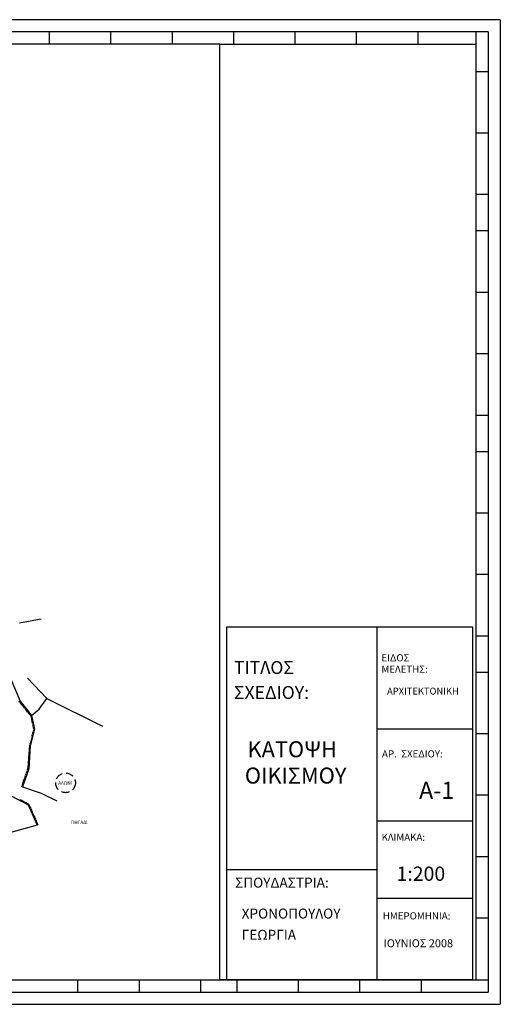
# Model space of a CAD drawing. Units: millimetres. Extents: x -1352 to -215, y 2100 to 2901.
# Drawn here: x -606 to -215, y 2100 to 2901 of the extents above; entities that cross this region are included whole.
import ezdxf
from ezdxf.enums import TextEntityAlignment as Align

# ---------------------------------------------------------------- set-up
doc = ezdxf.new("R2010")
doc.units = ezdxf.units.MM
doc.linetypes.add('DASHED2', pattern=[9.525, 6.35, -3.175])
for name, color, linetype, lineweight in [('fraxths', 4, 'Continuous', 30), ('GRAMMES', 2, 'DASHED2', 30), ('ΤΕΧΤ', 6, 'Continuous', 25)]:
    doc.layers.add(name, color=color, linetype=linetype, lineweight=lineweight)
doc.layers.add('M-PAPER', color=7, linetype='Continuous')
doc.styles.add('ARI8MOI', font='times.ttf', dxfattribs={"height": 5})
doc.styles.add('GENERATED_STYLE_1', font='ARIALUNI.TTF')
doc.styles.add('GENERATED_STYLE_2', font='ARIALUNI.TTF')
doc.styles.add('Α', font='arial.ttf', dxfattribs={"width": 0.8})

msp = doc.modelspace()

# ---------------------------------------------------------------- linework, layer by layer
for p, q in [((-214.88, 2901.02), (-1352.11, 2901.02)), ((-224.88, 2891.02), (-1342.11, 2891.02)), ((-582.11, 2891.02), (-582.11, 2881.02)), ((-532.11, 2891.02), (-532.11, 2881.02)), ((-482.11, 2891.02), (-482.11, 2881.02)), ((-432.11, 2891.02), (-432.11, 2881.02)), ((-432.11, 2891.02), (-432.11, 2881.02)), ((-382.11, 2891.02), (-382.11, 2881.02)), ((-332.11, 2891.02), (-332.11, 2881.02)), ((-282.11, 2891.02), (-282.11, 2881.02)), ((-234.88, 2891.02), (-234.88, 2881.02)), ((-443.19, 2881.02), (-1332.11, 2881.02)), ((-443.19, 2120.07), (-443.19, 2881.02)), ((-443.19, 2881.02), (-234.88, 2881.02)), ((-224.88, 2858.72), (-234.88, 2858.72)), ((-224.88, 2808.72), (-234.88, 2808.72)), ((-224.88, 2758.72), (-234.88, 2758.72)), ((-224.88, 2729.16), (-234.88, 2729.16)), ((-224.88, 2679.19), (-234.88, 2679.19)), ((-224.88, 2679.16), (-234.88, 2679.16)), ((-224.88, 2679.16), (-234.88, 2679.16)), ((-224.88, 2629.16), (-234.88, 2629.16)), ((-224.88, 2579.16), (-234.88, 2579.16)), ((-224.88, 2549.6), (-234.88, 2549.6)), ((-224.88, 2499.63), (-234.88, 2499.63)), ((-224.88, 2499.6), (-234.88, 2499.6)), ((-224.88, 2499.6), (-234.88, 2499.6)), ((-224.88, 2449.6), (-234.88, 2449.6)), ((-315.28, 2407.07), (-315.28, 2238.04)), ((-224.88, 2399.6), (-234.88, 2399.6)), ((-443.19, 2348.05), (-443.19, 2389.91)), ((-224.88, 2370.05), (-234.88, 2370.05)), ((-315.28, 2356.01), (-315.28, 2120.07)), ((-315.28, 2324.24), (-237.5, 2324.24)), ((-224.88, 2320.07), (-234.88, 2320.07)), ((-224.88, 2320.05), (-234.88, 2320.05)), ((-224.88, 2270.07), (-234.88, 2270.07)), ((-315.28, 2249.28), (-237.5, 2249.28)), ((-315.28, 2238.04), (-315.28, 2120.07)), ((-224.88, 2220.07), (-234.88, 2220.07)), ((-315.28, 2209.5), (-437.5, 2209.5)), ((-315.28, 2186.53), (-237.5, 2186.53)), ((-224.88, 2170.07), (-234.88, 2170.07)), ((-1332.11, 2120.07), (-443.19, 2120.07)), ((-558.95, 2120.07), (-558.95, 2110.07)), ((-508.95, 2120.07), (-508.95, 2110.07)), ((-458.95, 2120.07), (-458.95, 2110.07)), ((-417.06, 2120.07), (-443.19, 2120.07)), ((-429.4, 2120.07), (-429.4, 2110.07)), ((-379.42, 2120.07), (-379.42, 2110.07)), ((-379.4, 2120.07), (-379.4, 2110.07)), ((-329.42, 2120.07), (-329.42, 2110.07)), ((-279.42, 2120.07), (-279.42, 2110.07)), ((-234.88, 2120.07), (-224.88, 2120.07)), ((-1342.11, 2110.07), (-224.88, 2110.07)), ((-1352.11, 2100.07), (-214.88, 2100.07))]:
    msp.add_line(p, q)
at = {"layer": 'fraxths'}
for p, q in [((-606.19, 2410.48, -9), (-588.62, 2413.72, -9)), ((-613.23, 2364.5, -9), (-605.79, 2346.54, -9)), ((-584.03, 2348.9, -9), (-599.83, 2365.34, -9)), ((-590.23, 2340.1, -9), (-584.03, 2348.9, -9)), ((-584.03, 2348.9, -9), (-538.61, 2326.39, -9)), ((-606.72, 2346.16, -9), (-605.79, 2346.54, -9)), ((-606.09, 2345.31, -9), (-605.31, 2345.94, -9)), ((-605.79, 2346.54, -9), (-596.53, 2335.03, -9)), ((-605.46, 2344.54, -9), (-604.68, 2345.16, -9)), ((-605.46, 2344.54, -9), (-604.68, 2345.16, -9)), ((-604.83, 2343.76, -9), (-604.05, 2344.38, -9)), ((-604.83, 2343.76, -9), (-604.05, 2344.38, -9)), ((-604.21, 2342.98, -9), (-603.43, 2343.6, -9)), ((-603.58, 2342.2, -9), (-602.8, 2342.82, -9)), ((-602.95, 2341.42, -9), (-602.17, 2342.05, -9)), ((-602.95, 2341.42, -9), (-602.17, 2342.05, -9)), ((-602.33, 2340.64, -9), (-601.55, 2341.27, -9)), ((-601.7, 2339.86, -9), (-600.92, 2340.49, -9)), ((-601.07, 2339.08, -9), (-600.29, 2339.71, -9)), ((-601.07, 2339.08, -9), (-600.29, 2339.71, -9)), ((-600.45, 2338.3, -9), (-599.67, 2338.93, -9)), ((-596.53, 2335.03, -9), (-590.23, 2340.1, -9)), ((-599.82, 2337.52, -9), (-599.04, 2338.15, -9)), ((-599.19, 2336.74, -9), (-598.41, 2337.37, -9)), ((-599.19, 2336.74, -9), (-598.41, 2337.37, -9)), ((-598.57, 2335.96, -9), (-597.79, 2336.59, -9)), ((-597.94, 2335.18, -9), (-597.16, 2335.81, -9)), ((-597.31, 2334.41, -9), (-596.53, 2335.03, -9)), ((-596.33, 2334.1, -9), (-597.3, 2333.89, -9)), ((-596.11, 2333.13, -9), (-597.08, 2332.91, -9)), ((-596.11, 2333.13, -9), (-597.08, 2332.91, -9)), ((-595.89, 2332.15, -9), (-596.87, 2331.93, -9)), ((-595.89, 2332.15, -9), (-596.87, 2331.93, -9)), ((-595.67, 2331.18, -9), (-596.65, 2330.96, -9)), ((-596.53, 2335.03, -9), (-594.02, 2323.8, -9)), ((-594.02, 2323.8, -9), (-597.48, 2310.4, -9)), ((-595.45, 2330.2, -9), (-596.43, 2329.98, -9)), ((-595.45, 2330.2, -9), (-596.43, 2329.98, -9)), ((-595.23, 2329.22, -9), (-596.21, 2329.01, -9)), ((-595.02, 2328.25, -9), (-595.99, 2328.03, -9)), ((-595.02, 2328.25, -9), (-595.99, 2328.03, -9)), ((-594.8, 2327.27, -9), (-595.77, 2327.05, -9)), ((-594.58, 2326.3, -9), (-595.56, 2326.08, -9)), ((-594.58, 2326.3, -9), (-595.56, 2326.08, -9)), ((-594.36, 2325.32, -9), (-595.34, 2325.1, -9)), ((-595.14, 2323.45, -9), (-594.17, 2323.2, -9)), ((-594.14, 2324.34, -9), (-595.12, 2324.13, -9)), ((-597.14, 2315.71, -9), (-596.17, 2315.46, -9)), ((-596.89, 2316.67, -9), (-595.92, 2316.42, -9)), ((-596.89, 2316.67, -9), (-595.92, 2316.42, -9)), ((-596.64, 2317.64, -9), (-595.67, 2317.39, -9)), ((-596.39, 2318.61, -9), (-595.42, 2318.36, -9)), ((-596.39, 2318.61, -9), (-595.42, 2318.36, -9)), ((-596.14, 2319.58, -9), (-595.17, 2319.33, -9)), ((-595.89, 2320.55, -9), (-594.92, 2320.3, -9)), ((-595.89, 2320.55, -9), (-594.92, 2320.3, -9)), ((-595.64, 2321.51, -9), (-594.67, 2321.26, -9)), ((-595.39, 2322.48, -9), (-594.42, 2322.23, -9)), ((-595.39, 2322.48, -9), (-594.42, 2322.23, -9)), ((-597.48, 2310.4, -9), (-598.79, 2291.75, -9)), ((-598.74, 2306.78, -9), (-597.74, 2306.71, -9)), ((-598.74, 2306.78, -9), (-597.74, 2306.71, -9)), ((-598.67, 2307.78, -9), (-597.67, 2307.71, -9)), ((-598.6, 2308.78, -9), (-597.6, 2308.71, -9)), ((-598.53, 2309.78, -9), (-597.53, 2309.71, -9)), ((-598.53, 2309.78, -9), (-597.53, 2309.71, -9)), ((-598.39, 2310.86, -9), (-597.42, 2310.61, -9)), ((-598.14, 2311.83, -9), (-597.17, 2311.58, -9)), ((-597.89, 2312.8, -9), (-596.92, 2312.55, -9)), ((-597.89, 2312.8, -9), (-596.92, 2312.55, -9)), ((-597.64, 2313.77, -9), (-596.67, 2313.52, -9)), ((-597.39, 2314.74, -9), (-596.42, 2314.49, -9)), ((-597.39, 2314.74, -9), (-596.42, 2314.49, -9)), ((-599.3, 2298.8, -9), (-598.3, 2298.73, -9)), ((-599.23, 2299.8, -9), (-598.23, 2299.73, -9)), ((-599.16, 2300.8, -9), (-598.16, 2300.73, -9)), ((-599.16, 2300.8, -9), (-598.16, 2300.73, -9)), ((-599.09, 2301.8, -9), (-598.09, 2301.73, -9)), ((-599.02, 2302.79, -9), (-598.02, 2302.72, -9)), ((-598.95, 2303.79, -9), (-597.95, 2303.72, -9)), ((-598.95, 2303.79, -9), (-597.95, 2303.72, -9)), ((-598.88, 2304.79, -9), (-597.88, 2304.72, -9)), ((-598.81, 2305.79, -9), (-597.81, 2305.72, -9)), ((-598.79, 2291.75, -9), (-603.82, 2276.95, -9)), ((-598.99, 2291.15, -9), (-599.94, 2291.47, -9)), ((-599.79, 2291.82, -9), (-598.79, 2291.75, -9)), ((-599.72, 2292.82, -9), (-598.72, 2292.75, -9)), ((-599.65, 2293.82, -9), (-598.65, 2293.75, -9)), ((-599.58, 2294.81, -9), (-598.58, 2294.74, -9)), ((-599.58, 2294.81, -9), (-598.58, 2294.74, -9)), ((-599.51, 2295.81, -9), (-598.51, 2295.74, -9)), ((-599.44, 2296.81, -9), (-598.44, 2296.74, -9)), ((-599.37, 2297.81, -9), (-598.37, 2297.74, -9)), ((-599.37, 2297.81, -9), (-598.37, 2297.74, -9)), ((-601.89, 2282.63, -9), (-602.84, 2282.95, -9)), ((-601.89, 2282.63, -9), (-602.84, 2282.95, -9)), ((-601.57, 2283.58, -9), (-602.51, 2283.9, -9)), ((-601.25, 2284.52, -9), (-602.19, 2284.84, -9)), ((-600.92, 2285.47, -9), (-601.87, 2285.79, -9)), ((-600.92, 2285.47, -9), (-601.87, 2285.79, -9)), ((-600.6, 2286.42, -9), (-601.55, 2286.74, -9)), ((-600.28, 2287.36, -9), (-601.23, 2287.68, -9)), ((-599.96, 2288.31, -9), (-600.91, 2288.63, -9)), ((-599.96, 2288.31, -9), (-600.91, 2288.63, -9)), ((-599.64, 2289.26, -9), (-600.58, 2289.58, -9)), ((-599.32, 2290.2, -9), (-600.26, 2290.52, -9)), ((-599.32, 2290.2, -9), (-600.26, 2290.52, -9)), ((-603.82, 2276.95, -9), (-604.77, 2277.27, -9)), ((-603.5, 2277.89, -9), (-604.44, 2278.22, -9)), ((-603.18, 2278.84, -9), (-604.12, 2279.16, -9)), ((-603.82, 2276.95, -9), (-588.59, 2271.77, -9)), ((-602.85, 2279.79, -9), (-603.8, 2280.11, -9)), ((-602.85, 2279.79, -9), (-603.8, 2280.11, -9)), ((-602.53, 2280.73, -9), (-603.48, 2281.06, -9)), ((-602.21, 2281.68, -9), (-603.16, 2282, -9)), ((-613.03, 2269.56, -9), (-599.23, 2262.37, -9)), ((-605.47, 2266.75, -9), (-605.93, 2265.86, -9)), ((-588.59, 2271.77, -9), (-575.9, 2265.56, -9)), ((-604.58, 2266.29, -9), (-605.05, 2265.4, -9)), ((-603.7, 2265.83, -9), (-604.16, 2264.94, -9)), ((-602.81, 2265.37, -9), (-603.27, 2264.48, -9)), ((-601.92, 2264.9, -9), (-602.38, 2264.02, -9)), ((-601.04, 2264.44, -9), (-601.5, 2263.56, -9)), ((-600.15, 2263.98, -9), (-600.61, 2263.09, -9)), ((-599.26, 2263.52, -9), (-599.72, 2262.63, -9)), ((-598.31, 2262.78, -9), (-599.23, 2262.37, -9)), ((-599.23, 2262.37, -9), (-591.86, 2245.79, -9)), ((-597.91, 2261.87, -9), (-598.82, 2261.46, -9)), ((-597.5, 2260.95, -9), (-598.41, 2260.55, -9)), ((-597.09, 2260.04, -9), (-598.01, 2259.63, -9)), ((-596.69, 2259.12, -9), (-597.6, 2258.72, -9)), ((-596.28, 2258.21, -9), (-597.2, 2257.8, -9)), ((-595.88, 2257.3, -9), (-596.79, 2256.89, -9)), ((-595.47, 2256.38, -9), (-596.38, 2255.98, -9)), ((-595.06, 2255.47, -9), (-595.98, 2255.06, -9)), ((-594.66, 2254.55, -9), (-595.57, 2254.15, -9)), ((-594.25, 2253.64, -9), (-595.17, 2253.23, -9)), ((-593.85, 2252.73, -9), (-594.76, 2252.32, -9)), ((-593.44, 2251.81, -9), (-594.36, 2251.41, -9)), ((-593.04, 2250.9, -9), (-593.95, 2250.49, -9)), ((-591.86, 2245.79, -9), (-624.55, 2236.68, -9)), ((-592.63, 2249.98, -9), (-593.54, 2249.58, -9)), ((-592.22, 2249.07, -9), (-593.14, 2248.67, -9)), ((-591.82, 2248.16, -9), (-592.73, 2247.75, -9)), ((-591.41, 2247.24, -9), (-592.33, 2246.84, -9)), ((-591.01, 2246.33, -9), (-591.92, 2245.92, -9))]:
    msp.add_line(p, q, dxfattribs=at)
at = {"layer": 'GRAMMES'}
msp.add_circle((-568.78, 2280.23, -9), 8, dxfattribs=at)
at = {"layer": 'M-PAPER', "linetype": 'Continuous'}
for p, q in [((-214.88, 2901.02), (-214.88, 2100.07)), ((-224.88, 2891.02), (-224.88, 2110.07)), ((-234.88, 2881.02), (-234.88, 2120.07)), ((-437.5, 2407.07), (-237.5, 2407.07)), ((-437.5, 2120.07), (-437.5, 2407.07)), ((-237.5, 2407.07), (-237.5, 2120.07)), ((-443.19, 2120.07), (-234.88, 2120.07)), ((-237.5, 2120.07), (-437.5, 2120.07))]:
    msp.add_line(p, q, dxfattribs=at)

# ---------------------------------------------------------------- texts
at = {"layer": 'M-PAPER', "style": 'GENERATED_STYLE_1'}
msp.add_text('ΑΡΧΙΤΕΚΤΟΝΙΚΗ', height=5.575, dxfattribs=at).set_placement((-307.05, 2352.04))
at = {"layer": 'M-PAPER', "style": 'Α'}
msp.add_text('A-1', height=13.938, dxfattribs=at).set_placement((-266.68, 2267.15), align=Align.CENTER)
at = {"layer": 'M-PAPER', "linetype": 'Continuous', "lineweight": 18, "attachment_point": 1, "style": 'GENERATED_STYLE_2'}
for s, insert, char_height in [('ΤΙΤΛΟΣ ', (-431.69, 2379.26), 10.5), ('ΕΙΔΟΣ ', (-311.69, 2384.85), 5.807), ('ΜΕΛΕΤΗΣ:', (-311.69, 2375.65), 5.807), ('ΣΧΕΔΙΟΥ:', (-431.69, 2358.96), 10.5), ('{ΑΡ.  ΣΧΕΔΙΟΥ:}', (-311.18, 2306.7), 5.8073), ('{ΚΛΙΜΑΚΑ:}', (-311.52, 2238.88), 5.807), ('ΣΠΟΥΔΑΣΤΡΙΑ:', (-430.75, 2203.1), 8.1303), ('ΧΡΟΝΟΠΟΥΛΟΥ', (-425.45, 2177.96), 8.1303), ('{ΗΜΕΡΟΜΗΝΙΑ:}', (-310.57, 2174.9), 5.8073), ('ΓΕΩΡΓΙΑ', (-425.45, 2160.68), 8.13), ('IOYNIOΣ 2008', (-309.88, 2152.96), 6.5042)]:
    msp.add_mtext(s, dxfattribs=dict(at, insert=insert, char_height=char_height))
at = {"layer": 'M-PAPER', "linetype": 'Continuous', "lineweight": 18, "char_height": 13.008, "width": 356.8711, "attachment_point": 1, "style": 'GENERATED_STYLE_1'}
for s, insert in [('ΚΑΤΟΨΗ ', (-420.65, 2314.06)), ('ΟΙΚΙΣΜΟΥ', (-422.84, 2292.64))]:
    msp.add_mtext(s, dxfattribs=dict(at, insert=insert))
at = {"layer": 'M-PAPER', "linetype": 'Continuous', "insert": (-299.34, 2212.12), "char_height": 11.615, "attachment_point": 1, "style": 'GENERATED_STYLE_1'}
msp.add_mtext('1:200', dxfattribs=at)
at = {"layer": 'ΤΕΧΤ', "style": 'ARI8MOI'}
for s, p in [('ΑΛΩΝΙ', (-574.76, 2278.6)), ('ΠΗΓΑΔΙ', (-564.42, 2246.7))]:
    msp.add_text(s, height=2.8, rotation=0.47753, dxfattribs=at).set_placement(p)

doc.saveas('drawing.dxf')
